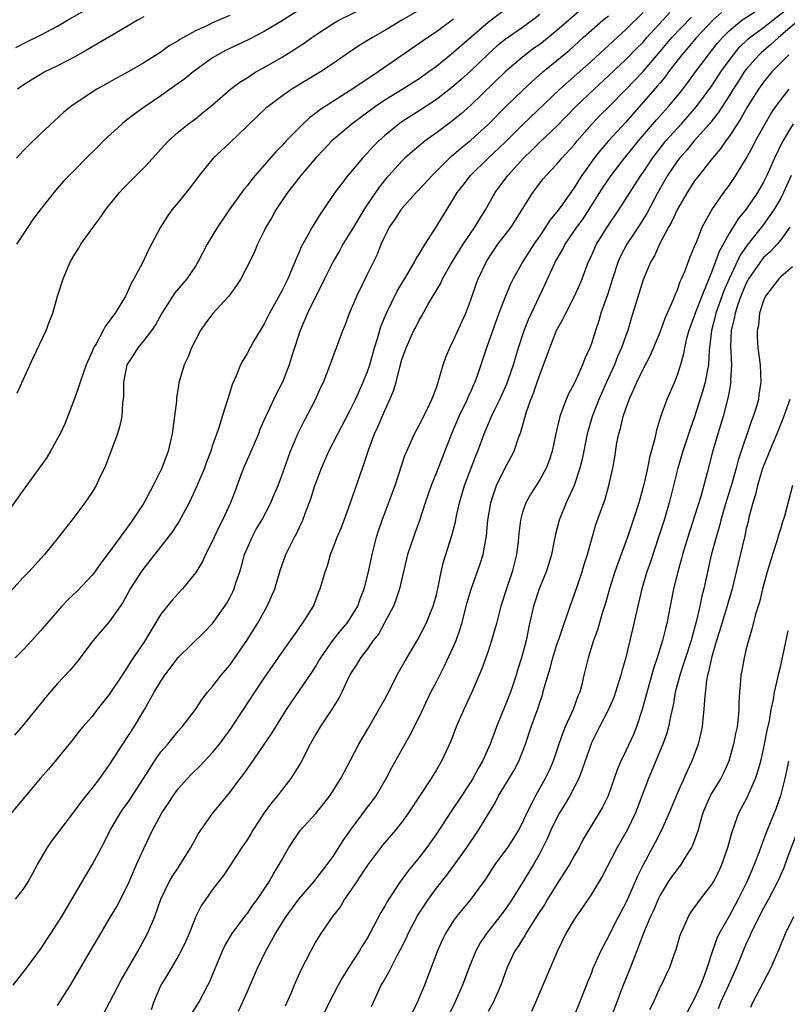
# Model space of a CAD drawing. Units: inches. Extents: x 2508000 to 2511000, y 1521000 to 1524000.
# Drawn here: x 2509231 to 2509320, y 1521107 to 1521221 of the extents above; entities that cross this region are included whole.
import ezdxf

# ---------------------------------------------------------------- set-up
doc = ezdxf.new("R2010")
doc.units = ezdxf.units.IN
doc.header["$MEASUREMENT"] = 0
doc.layers.add('LD25081521_2ft', color=82, linetype='Continuous')

msp = doc.modelspace()

# ---------------------------------------------------------------- linework, layer by layer
at = {"layer": 'LD25081521_2ft'}
for points, elevation in [([(2509277, 1521222.18), (2509274.97, 1521221), (2509273, 1521219.82), (2509271.57, 1521219), (2509271, 1521218.64), (2509269.97, 1521218.03), (2509268.77, 1521217.23), (2509267, 1521215.99), (2509265.52, 1521215), (2509262.21, 1521213), (2509261, 1521212.16), (2509259.44, 1521211), (2509259.2, 1521210.8), (2509257.29, 1521209), (2509257, 1521208.71), (2509255, 1521206.78), (2509253.08, 1521205), (2509251.46, 1521203), (2509250.41, 1521201.59), (2509249.92, 1521201), (2509249, 1521199.85), (2509248.28, 1521199), (2509247.75, 1521198.25), (2509246.95, 1521197), (2509245.91, 1521195), (2509245.58, 1521194.42), (2509244.86, 1521192.86), (2509243.86, 1521191), (2509243.53, 1521190.47), (2509243, 1521189.21), (2509242.89, 1521189), (2509241.69, 1521187), (2509241.38, 1521186.62), (2509241, 1521186.06), (2509240.53, 1521185.47), (2509240.29, 1521185), (2509239.46, 1521183.46), (2509239.17, 1521183), (2509239, 1521182.56), (2509238.33, 1521181), (2509237.63, 1521179), (2509237.48, 1521178.52), (2509237, 1521177.19), (2509235.82, 1521174.18), (2509235.28, 1521173), (2509235, 1521172.46), (2509234.17, 1521171), (2509233.73, 1521170.27), (2509231.24, 1521166.76), (2509231, 1521166.45), (2509228.53, 1521163)], 6876), ([(2509295.77, 1521222.23), (2509293, 1521219.82), (2509291.45, 1521218.55), (2509291, 1521218.21), (2509290.29, 1521217.71), (2509289.34, 1521217), (2509289, 1521216.73), (2509287, 1521215), (2509283, 1521211.14), (2509281.86, 1521210.14), (2509280.76, 1521209.24), (2509280.41, 1521209), (2509279, 1521207.94), (2509277.7, 1521207), (2509276.22, 1521205.78), (2509275.35, 1521205), (2509275, 1521204.66), (2509273.47, 1521203), (2509273.25, 1521202.75), (2509272.36, 1521201.64), (2509271, 1521199.67), (2509270.56, 1521199), (2509269.35, 1521197), (2509269, 1521196.38), (2509268.14, 1521195), (2509267.74, 1521194.26), (2509267, 1521193), (2509266.01, 1521191), (2509265.69, 1521190.32), (2509265, 1521188.98), (2509264.02, 1521187), (2509263.72, 1521186.28), (2509263.16, 1521185), (2509262.27, 1521182.27), (2509261.88, 1521181), (2509261.12, 1521179), (2509260.4, 1521177.6), (2509259.35, 1521175.35), (2509259.12, 1521174.88), (2509258.5, 1521173.5), (2509258.32, 1521173), (2509257.32, 1521170.68), (2509256.7, 1521169.3), (2509256.32, 1521168.32), (2509255.62, 1521166.38), (2509255.08, 1521165), (2509254.15, 1521163), (2509253.76, 1521162.24), (2509253.17, 1521161), (2509253, 1521160.6), (2509252.18, 1521159), (2509251.81, 1521158.19), (2509251.08, 1521157), (2509251, 1521156.87), (2509249.51, 1521155), (2509249, 1521154.48), (2509248.31, 1521153.69), (2509247, 1521152.06), (2509245, 1521148.79), (2509243.47, 1521146.53), (2509243, 1521145.76), (2509242.68, 1521145.32), (2509242.49, 1521145), (2509241, 1521142.73), (2509239.61, 1521141), (2509239, 1521140.21), (2509237.92, 1521139), (2509237.5, 1521138.5), (2509236.64, 1521137.36), (2509234.71, 1521135), (2509233.93, 1521134.07), (2509233, 1521133.05), (2509229.63, 1521129)], 6884), ([(2509287, 1521222.27), (2509285, 1521220.75), (2509281.92, 1521218.08), (2509281, 1521217.25), (2509279, 1521215.65), (2509278.13, 1521215), (2509277, 1521214.2), (2509275.11, 1521213), (2509273, 1521211.72), (2509271.91, 1521211), (2509269.23, 1521209), (2509266.86, 1521207), (2509265.96, 1521206.04), (2509265, 1521205.03), (2509263.24, 1521203), (2509262.27, 1521201.73), (2509261.7, 1521201), (2509260.35, 1521199), (2509259.87, 1521198.13), (2509259.19, 1521197), (2509259, 1521196.56), (2509258.22, 1521195), (2509257.86, 1521194.14), (2509257.32, 1521193), (2509256.3, 1521191), (2509255.78, 1521190.22), (2509254.89, 1521189), (2509253.02, 1521186.98), (2509252.16, 1521185.84), (2509251.59, 1521185), (2509250.56, 1521183), (2509250.12, 1521181.88), (2509249.71, 1521181), (2509249.09, 1521178.91), (2509249, 1521178.3), (2509248.8, 1521177.2), (2509248.79, 1521176.79), (2509248.29, 1521173), (2509247.83, 1521171), (2509247.09, 1521169), (2509246.1, 1521167), (2509245, 1521164.96), (2509243.71, 1521163), (2509243.41, 1521162.59), (2509243, 1521162), (2509242.56, 1521161.44), (2509242.28, 1521161), (2509241, 1521159.25), (2509240.01, 1521157.99), (2509239.33, 1521157), (2509239, 1521156.58), (2509237.27, 1521154.73), (2509236.23, 1521153.77), (2509235.5, 1521153), (2509233.73, 1521151), (2509233, 1521150.13), (2509232, 1521149), (2509231, 1521147.92), (2509230.08, 1521147)], 6880), ([(2509230.15, 1521217.85), (2509231.48, 1521218.52), (2509233, 1521219.27), (2509235, 1521220.31), (2509236.16, 1521221), (2509238.12, 1521222.12)], 6866), ([(2509263.51, 1521222.49), (2509261, 1521220.9), (2509259, 1521219.69), (2509257.22, 1521218.78), (2509254.5, 1521217.5), (2509253.59, 1521217), (2509253, 1521216.63), (2509251, 1521215.2), (2509250.73, 1521215), (2509249.78, 1521214.22), (2509248.62, 1521213.38), (2509247, 1521212.24), (2509245.15, 1521211), (2509243.91, 1521210.09), (2509243, 1521209.39), (2509242.77, 1521209.23), (2509242.49, 1521209), (2509240.33, 1521207), (2509239.68, 1521206.32), (2509238.33, 1521205), (2509237, 1521203.66), (2509236.32, 1521203), (2509235.69, 1521202.31), (2509234.76, 1521201.24), (2509232.97, 1521199), (2509232.13, 1521197.87), (2509231.52, 1521197), (2509231, 1521196.17), (2509230.24, 1521195)], 6872), ([(2509230.28, 1521177.72), (2509231, 1521179.26), (2509232.16, 1521181.84), (2509233.67, 1521185), (2509234.03, 1521185.97), (2509234.43, 1521187), (2509235, 1521189), (2509235.65, 1521191), (2509236.11, 1521192.11), (2509236.5, 1521193), (2509237, 1521193.87), (2509237.45, 1521194.55), (2509237.7, 1521195), (2509239.11, 1521197), (2509239.93, 1521198.07), (2509240.56, 1521199), (2509242.19, 1521201), (2509242.57, 1521201.43), (2509243, 1521201.88), (2509245, 1521203.89), (2509246.06, 1521205), (2509247, 1521206.03), (2509247.45, 1521206.55), (2509247.87, 1521207), (2509249, 1521208), (2509250.22, 1521209), (2509251, 1521209.58), (2509251.79, 1521210.21), (2509253, 1521211.19), (2509255.09, 1521213), (2509256.17, 1521213.83), (2509257, 1521214.34), (2509257.39, 1521214.61), (2509258.04, 1521215), (2509259, 1521215.53), (2509261, 1521216.69), (2509262.44, 1521217.56), (2509263, 1521217.94), (2509263.65, 1521218.35), (2509264.53, 1521219), (2509265, 1521219.32), (2509267, 1521220.62), (2509267.67, 1521221), (2509271, 1521222.65)], 6874), ([(2509256, 1521106), (2509256.47, 1521107), (2509257, 1521108.2), (2509258.2, 1521111), (2509259.18, 1521113), (2509259.86, 1521114.14), (2509260.3, 1521115), (2509261.56, 1521117), (2509263, 1521118.98), (2509264.77, 1521121), (2509266.32, 1521123), (2509267, 1521123.96), (2509268.18, 1521125.82), (2509269.01, 1521127), (2509271, 1521129.68), (2509271.58, 1521130.42), (2509271.99, 1521131), (2509273.17, 1521133), (2509273.79, 1521134.21), (2509275.95, 1521138.05), (2509277, 1521140.12), (2509278.37, 1521143), (2509279, 1521144.22), (2509279.38, 1521145), (2509279.94, 1521146.06), (2509281, 1521148.33), (2509281.28, 1521149), (2509281.74, 1521150.26), (2509281.95, 1521151), (2509282.58, 1521153.42), (2509283.02, 1521154.98), (2509284.08, 1521157.92), (2509284.43, 1521159), (2509284.74, 1521160.74), (2509284.83, 1521161.17), (2509284.98, 1521163), (2509285.31, 1521165), (2509285.49, 1521165.49), (2509285.99, 1521167), (2509287, 1521169.04), (2509287.68, 1521170.32), (2509288.02, 1521171), (2509288.55, 1521172.55), (2509288.81, 1521173.19), (2509289.25, 1521174.75), (2509289.3, 1521175), (2509289.44, 1521175.44), (2509289.98, 1521177), (2509290.28, 1521177.72), (2509290.72, 1521179), (2509291, 1521179.86), (2509291.45, 1521181), (2509291.87, 1521182.13), (2509292.16, 1521183), (2509292.94, 1521185), (2509293.69, 1521186.31), (2509294.02, 1521187), (2509295.06, 1521189), (2509295.66, 1521190.34), (2509295.92, 1521191), (2509296.68, 1521193), (2509297, 1521193.67), (2509297.4, 1521194.6), (2509297.59, 1521195), (2509298.84, 1521197), (2509300.19, 1521199), (2509302.74, 1521203), (2509303, 1521203.35), (2509304.09, 1521205), (2509304.48, 1521205.52), (2509305.67, 1521207), (2509307.48, 1521209), (2509309, 1521210.73), (2509309.23, 1521211), (2509311, 1521213.4), (2509312.05, 1521215), (2509313, 1521216.32), (2509313.5, 1521217), (2509314.17, 1521217.83), (2509315.19, 1521218.81), (2509315.42, 1521219), (2509317, 1521220.18), (2509319.69, 1521222.31)], 6898), ([(2509281, 1521221.13), (2509279, 1521219.67), (2509277.99, 1521219), (2509272.25, 1521215), (2509271.48, 1521214.52), (2509269, 1521212.85), (2509266.08, 1521211), (2509265.43, 1521210.57), (2509265, 1521210.22), (2509264.28, 1521209.72), (2509263.53, 1521209), (2509261.54, 1521207), (2509261, 1521206.41), (2509260.29, 1521205.71), (2509257.96, 1521203), (2509257.53, 1521202.47), (2509257, 1521201.77), (2509256.64, 1521201.36), (2509254.92, 1521199), (2509253.57, 1521197), (2509252.36, 1521195), (2509251.33, 1521193), (2509251, 1521192.47), (2509250, 1521191), (2509248.63, 1521189.37), (2509247.11, 1521187), (2509246.35, 1521185.65), (2509245.9, 1521185), (2509245, 1521183.83), (2509244.31, 1521183), (2509243.81, 1521182.19), (2509243.03, 1521181), (2509242.64, 1521179), (2509242.67, 1521177.33), (2509242.54, 1521176.55), (2509242.47, 1521175), (2509242.18, 1521173.82), (2509241.94, 1521173), (2509240.6, 1521169.4), (2509240.43, 1521169), (2509239.88, 1521167.88), (2509239.48, 1521167), (2509239, 1521166.22), (2509238.17, 1521165), (2509236.66, 1521163), (2509235.09, 1521161), (2509233.47, 1521159), (2509231.67, 1521157), (2509231, 1521156.32), (2509228.46, 1521153.54)], 6878), ([(2509229.85, 1521109), (2509231.38, 1521111), (2509233, 1521113.2), (2509234.19, 1521115), (2509235, 1521116.19), (2509235.5, 1521117), (2509238.26, 1521121.74), (2509239.03, 1521122.97), (2509240.09, 1521125), (2509240.42, 1521125.58), (2509241.11, 1521127), (2509242.29, 1521129), (2509242.57, 1521129.43), (2509243, 1521129.99), (2509243.42, 1521130.58), (2509244.99, 1521133), (2509246.25, 1521135), (2509247, 1521136.08), (2509247.79, 1521137), (2509249, 1521138.48), (2509249.46, 1521139), (2509251, 1521141), (2509251.79, 1521142.21), (2509252.42, 1521143), (2509253, 1521143.68), (2509254, 1521145), (2509255, 1521146.17), (2509256.99, 1521149.01), (2509258.21, 1521151), (2509259.34, 1521153), (2509259.86, 1521154.14), (2509260.23, 1521155), (2509260.86, 1521157.14), (2509261.5, 1521159), (2509262.51, 1521161), (2509262.69, 1521161.31), (2509263.34, 1521162.66), (2509263.48, 1521163), (2509263.74, 1521163.74), (2509264.44, 1521165.56), (2509264.89, 1521167), (2509265, 1521167.29), (2509265.66, 1521169), (2509266.52, 1521171), (2509267.53, 1521173), (2509269, 1521175.75), (2509269.61, 1521177), (2509270.51, 1521179), (2509271, 1521180.22), (2509271.26, 1521181), (2509271.82, 1521183), (2509272.19, 1521184.19), (2509272.54, 1521185.46), (2509273.19, 1521187), (2509274.43, 1521189.57), (2509275.79, 1521191.79), (2509276.5, 1521193), (2509276.66, 1521193.34), (2509277, 1521193.86), (2509277.41, 1521194.59), (2509277.69, 1521195), (2509279, 1521197.05), (2509279.73, 1521198.27), (2509281, 1521200.29), (2509281.41, 1521201), (2509282.12, 1521201.88), (2509282.95, 1521203), (2509285.02, 1521205), (2509287, 1521206.85), (2509289, 1521208.86), (2509293.34, 1521213), (2509297, 1521216.26), (2509301, 1521219.92), (2509303, 1521221.9)], 6888), ([(2509291, 1521221.66), (2509290.15, 1521221), (2509289, 1521220.18), (2509287, 1521218.79), (2509286.02, 1521217.98), (2509285, 1521217.05), (2509283, 1521215.15), (2509281.87, 1521214.13), (2509281, 1521213.37), (2509279, 1521211.8), (2509277, 1521210.49), (2509276.07, 1521209.93), (2509274.86, 1521209.14), (2509274.66, 1521209), (2509273, 1521207.63), (2509272.32, 1521207), (2509271.66, 1521206.34), (2509271, 1521205.61), (2509270.41, 1521205), (2509269, 1521203.3), (2509268.73, 1521203), (2509267.97, 1521202.03), (2509267.2, 1521201), (2509265.84, 1521199), (2509265.49, 1521198.51), (2509264.56, 1521197), (2509264.07, 1521196.07), (2509263.29, 1521194.71), (2509263, 1521194), (2509262.69, 1521193.31), (2509262.58, 1521193), (2509262.29, 1521192.29), (2509261.73, 1521191), (2509261, 1521189.52), (2509259.61, 1521187), (2509259, 1521185.76), (2509258.51, 1521185), (2509257.81, 1521183.81), (2509257.35, 1521183), (2509257, 1521182.32), (2509256.5, 1521181.5), (2509256.25, 1521181), (2509255.75, 1521179.75), (2509255.28, 1521178.72), (2509255, 1521177.79), (2509254.1, 1521175), (2509253.71, 1521173.71), (2509253, 1521171.67), (2509252.79, 1521171), (2509252.3, 1521169.7), (2509252.06, 1521169), (2509251.15, 1521166.85), (2509250.27, 1521165), (2509249.12, 1521162.88), (2509248.33, 1521161.67), (2509247.84, 1521161), (2509245, 1521157.4), (2509244.7, 1521157), (2509243.44, 1521155), (2509242.57, 1521153.43), (2509241, 1521151.2), (2509239.96, 1521150.04), (2509239.12, 1521149), (2509237.35, 1521146.65), (2509236.44, 1521145.56), (2509235, 1521144.02), (2509233.6, 1521142.4), (2509233, 1521141.65), (2509232.45, 1521141), (2509231, 1521139.2), (2509229.99, 1521138.01)], 6882), ([(2509230.09, 1521119), (2509231, 1521120.13), (2509231.56, 1521121), (2509232.08, 1521121.92), (2509232.66, 1521123), (2509233.82, 1521125), (2509234.3, 1521125.7), (2509237, 1521129.25), (2509237.73, 1521130.27), (2509238.31, 1521131), (2509239, 1521131.82), (2509239.9, 1521133), (2509241, 1521134.54), (2509242.56, 1521137), (2509243.88, 1521139), (2509245.1, 1521141), (2509246.21, 1521143), (2509247, 1521144.31), (2509247.46, 1521145), (2509249, 1521147.06), (2509252.01, 1521149.99), (2509253, 1521150.98), (2509254.43, 1521153), (2509254.65, 1521153.35), (2509255, 1521153.98), (2509255.35, 1521154.65), (2509255.5, 1521155), (2509255.71, 1521155.71), (2509256.16, 1521157), (2509256.36, 1521157.64), (2509256.71, 1521159), (2509257, 1521159.71), (2509257.58, 1521161), (2509258.08, 1521161.92), (2509258.73, 1521163), (2509259.77, 1521165), (2509260.12, 1521165.88), (2509260.6, 1521167), (2509261, 1521168.04), (2509261.77, 1521170.23), (2509262.06, 1521171), (2509262.89, 1521173), (2509263.59, 1521174.41), (2509264.96, 1521177), (2509265.59, 1521178.41), (2509265.87, 1521179), (2509266.65, 1521181), (2509267.27, 1521182.73), (2509267.39, 1521183), (2509268.13, 1521185), (2509268.4, 1521185.6), (2509268.89, 1521187), (2509269.74, 1521189), (2509271, 1521191.52), (2509272.14, 1521193.86), (2509272.59, 1521195), (2509273, 1521195.91), (2509273.54, 1521197), (2509274.16, 1521197.84), (2509274.89, 1521199), (2509275, 1521199.14), (2509276.66, 1521201), (2509277, 1521201.35), (2509278.49, 1521203), (2509280.77, 1521205.23), (2509281, 1521205.41), (2509281.84, 1521206.16), (2509283, 1521207.1), (2509285, 1521208.9), (2509287.04, 1521210.96), (2509289, 1521212.86), (2509290.11, 1521213.89), (2509291.37, 1521215), (2509293, 1521216.34), (2509294.45, 1521217.55), (2509296.06, 1521219), (2509298.35, 1521221), (2509299, 1521221.53)], 6886), ([(2509255, 1521221.56), (2509253, 1521220.71), (2509252.4, 1521220.4), (2509251, 1521219.78), (2509249.21, 1521218.79), (2509249, 1521218.63), (2509247.97, 1521218.03), (2509247, 1521217.31), (2509245, 1521216.06), (2509243, 1521214.9), (2509241.76, 1521214.24), (2509240.5, 1521213.5), (2509239.56, 1521213), (2509239, 1521212.65), (2509236.53, 1521211), (2509235.69, 1521210.31), (2509233, 1521207.82), (2509231.57, 1521206.43), (2509231, 1521205.83), (2509230.23, 1521205)], 6870), ([(2509245, 1521221.4), (2509244.26, 1521221), (2509243, 1521220.24), (2509238.42, 1521217.58), (2509237, 1521216.76), (2509235, 1521215.72), (2509233.52, 1521215), (2509233, 1521214.72), (2509231.93, 1521214.07), (2509231, 1521213.47), (2509230.35, 1521213)], 6868), ([(2509235, 1521106.66), (2509236.49, 1521109), (2509238.8, 1521113), (2509239.64, 1521114.36), (2509241, 1521116.66), (2509241.86, 1521118.14), (2509243, 1521120.33), (2509243.3, 1521121), (2509243.81, 1521122.19), (2509244.18, 1521123), (2509245, 1521124.88), (2509246.01, 1521127), (2509247.12, 1521129), (2509247.87, 1521130.13), (2509248.41, 1521131), (2509249, 1521131.8), (2509250.07, 1521133), (2509250.52, 1521133.48), (2509251.55, 1521134.45), (2509253, 1521136.03), (2509253.79, 1521137), (2509255.17, 1521138.83), (2509256.61, 1521141), (2509257.9, 1521143), (2509259, 1521144.66), (2509261, 1521147.54), (2509262.05, 1521149), (2509263, 1521150.37), (2509263.25, 1521150.75), (2509263.46, 1521151), (2509264.73, 1521153), (2509264.81, 1521153.19), (2509265.35, 1521154.65), (2509265.5, 1521155), (2509265.68, 1521155.68), (2509266.06, 1521157), (2509266.33, 1521157.67), (2509266.7, 1521159), (2509267, 1521159.76), (2509267.47, 1521161), (2509267.93, 1521162.07), (2509268.27, 1521163), (2509269, 1521164.91), (2509270.41, 1521169), (2509271.1, 1521171.1), (2509271.82, 1521173), (2509272.2, 1521173.8), (2509273, 1521175.7), (2509273.6, 1521177), (2509274.01, 1521177.99), (2509274.32, 1521179), (2509274.75, 1521180.75), (2509275, 1521181.64), (2509275.47, 1521183), (2509276.39, 1521185), (2509276.61, 1521185.39), (2509277, 1521186.19), (2509277.3, 1521186.7), (2509278.04, 1521188.04), (2509279.5, 1521190.5), (2509279.72, 1521191), (2509280.68, 1521192.68), (2509281.68, 1521194.32), (2509282.1, 1521195), (2509283.47, 1521197), (2509284.03, 1521197.97), (2509284.71, 1521199), (2509285.84, 1521201), (2509287.3, 1521203), (2509289.1, 1521205), (2509290.08, 1521205.92), (2509291, 1521206.85), (2509293, 1521208.73), (2509295.2, 1521211), (2509297.31, 1521213), (2509299, 1521214.55), (2509301, 1521216.44), (2509302.26, 1521217.74), (2509303, 1521218.48), (2509303.46, 1521219), (2509305.32, 1521221), (2509306.11, 1521221.89)], 6890), ([(2509240.31, 1521105.69), (2509241.02, 1521106.98), (2509242.39, 1521109.61), (2509244.34, 1521113), (2509245.44, 1521115), (2509246.3, 1521117), (2509247, 1521119), (2509247.97, 1521121), (2509248.35, 1521121.65), (2509249, 1521122.64), (2509249.25, 1521123), (2509250.48, 1521125), (2509251.38, 1521126.63), (2509253, 1521128.94), (2509255, 1521131.37), (2509256.2, 1521133), (2509256.56, 1521133.44), (2509257.39, 1521134.61), (2509259, 1521136.93), (2509259.83, 1521138.17), (2509260.33, 1521139), (2509261.59, 1521141), (2509264.59, 1521145.41), (2509265, 1521146.04), (2509265.36, 1521146.64), (2509265.56, 1521147), (2509266.97, 1521149.03), (2509267.87, 1521150.13), (2509268.61, 1521151), (2509269, 1521151.58), (2509269.86, 1521153), (2509270.16, 1521153.84), (2509270.61, 1521155), (2509271.12, 1521157), (2509271.54, 1521159), (2509272.05, 1521161), (2509272.27, 1521161.73), (2509272.7, 1521163), (2509274.2, 1521167), (2509275.39, 1521170.61), (2509275.56, 1521171), (2509276.04, 1521172.04), (2509276.46, 1521173), (2509276.64, 1521173.36), (2509277, 1521174.02), (2509278, 1521176), (2509278.48, 1521177), (2509278.61, 1521177.39), (2509279, 1521178.39), (2509279.15, 1521178.85), (2509279.21, 1521179), (2509279.78, 1521181), (2509280.11, 1521181.89), (2509280.55, 1521183), (2509281, 1521183.86), (2509282.4, 1521187), (2509283, 1521188.56), (2509283.63, 1521190.37), (2509283.87, 1521191), (2509284.8, 1521193), (2509285, 1521193.32), (2509286.15, 1521195), (2509287.67, 1521197), (2509290.21, 1521201), (2509291.41, 1521202.59), (2509291.76, 1521203), (2509293, 1521204.31), (2509293.56, 1521205), (2509295, 1521206.56), (2509295.35, 1521207), (2509297.11, 1521209), (2509298.03, 1521209.97), (2509299, 1521210.92), (2509301, 1521212.97), (2509303, 1521215.07), (2509305, 1521217.39), (2509306.35, 1521219), (2509308.62, 1521221.38)], 6892), ([(2509312.11, 1521221.89), (2509311.11, 1521221), (2509309.21, 1521219), (2509308.21, 1521217.79), (2509307.5, 1521217), (2509305.97, 1521215), (2509305.57, 1521214.43), (2509305, 1521213.76), (2509304.66, 1521213.34), (2509301, 1521209.19), (2509298.98, 1521207), (2509298.06, 1521205.94), (2509297.32, 1521205), (2509295.9, 1521203), (2509295.54, 1521202.46), (2509295, 1521201.56), (2509294.76, 1521201.24), (2509293.6, 1521199.6), (2509293, 1521198.78), (2509292.19, 1521197.81), (2509291.68, 1521197), (2509291, 1521195.98), (2509290.32, 1521195), (2509289.05, 1521193), (2509287.93, 1521191), (2509287.62, 1521190.38), (2509287.02, 1521189), (2509286.24, 1521187), (2509284.81, 1521183), (2509283.74, 1521179.74), (2509283.47, 1521179), (2509283.31, 1521178.69), (2509283, 1521177.96), (2509282.7, 1521177.3), (2509282.59, 1521177), (2509281.62, 1521175), (2509280.74, 1521173), (2509279, 1521168.52), (2509278.38, 1521167), (2509277.68, 1521165), (2509277.04, 1521162.96), (2509276.51, 1521161.49), (2509276.32, 1521161), (2509275.66, 1521159), (2509274.73, 1521155), (2509274.28, 1521153.72), (2509274, 1521153), (2509272.95, 1521151), (2509272.26, 1521149.74), (2509271.67, 1521149), (2509271, 1521148.05), (2509270.18, 1521147), (2509269.74, 1521146.26), (2509269, 1521145.11), (2509268.88, 1521144.88), (2509268.03, 1521143), (2509267.68, 1521142.32), (2509266.91, 1521141.09), (2509265.51, 1521139), (2509265, 1521138.16), (2509264.35, 1521137), (2509263.21, 1521134.78), (2509262.1, 1521133), (2509261, 1521131.62), (2509260.53, 1521131), (2509259.83, 1521130.17), (2509259, 1521129), (2509257.67, 1521127), (2509257.44, 1521126.56), (2509257, 1521125.88), (2509256.4, 1521125), (2509254.26, 1521121.74), (2509253, 1521120.1), (2509252.2, 1521119), (2509251.72, 1521118.28), (2509251.04, 1521117), (2509250.26, 1521115), (2509249.89, 1521114.11), (2509249.35, 1521113), (2509249, 1521112.37), (2509248.18, 1521111), (2509247.76, 1521110.24), (2509246.98, 1521109), (2509246.15, 1521107), (2509245.85, 1521106.15)], 6894), ([(2509250.49, 1521105.51), (2509251.42, 1521107), (2509252.46, 1521109), (2509252.63, 1521109.37), (2509254.16, 1521113), (2509254.42, 1521113.58), (2509255.26, 1521115), (2509256.1, 1521116.1), (2509256.86, 1521117.14), (2509257, 1521117.3), (2509257.69, 1521118.31), (2509258.22, 1521119), (2509259, 1521120.14), (2509259.56, 1521121), (2509260.06, 1521121.94), (2509260.75, 1521123), (2509261, 1521123.49), (2509261.86, 1521125), (2509263, 1521126.73), (2509263.2, 1521127), (2509265, 1521128.94), (2509265.92, 1521130.08), (2509266.62, 1521131), (2509267.88, 1521133), (2509268.27, 1521133.73), (2509269, 1521135.06), (2509270, 1521137), (2509271, 1521138.7), (2509273, 1521142.22), (2509273.28, 1521142.72), (2509274.64, 1521145.36), (2509275.36, 1521146.64), (2509276.86, 1521149.14), (2509277.82, 1521151), (2509278.36, 1521152.36), (2509278.63, 1521153), (2509278.72, 1521153.28), (2509279, 1521154.33), (2509279.21, 1521155.21), (2509279.56, 1521157), (2509279.84, 1521158.16), (2509280.79, 1521161.21), (2509281.2, 1521162.8), (2509281.29, 1521163.29), (2509281.68, 1521165), (2509282.28, 1521167), (2509283.57, 1521170.43), (2509283.82, 1521171), (2509284.56, 1521173), (2509285.4, 1521175), (2509285.76, 1521175.76), (2509286.37, 1521177), (2509287.2, 1521178.8), (2509287.95, 1521181), (2509288.18, 1521181.82), (2509288.55, 1521183), (2509289.21, 1521185), (2509289.71, 1521186.29), (2509291.63, 1521190.37), (2509292.84, 1521193), (2509293.64, 1521194.36), (2509293.95, 1521195), (2509295.31, 1521197), (2509296.03, 1521197.97), (2509296.71, 1521199), (2509298.37, 1521201.63), (2509299.29, 1521203), (2509300.86, 1521205), (2509302.47, 1521207), (2509304.56, 1521209.44), (2509305.97, 1521211), (2509307, 1521212.23), (2509307.61, 1521213), (2509308.21, 1521213.79), (2509309.09, 1521215), (2509310.59, 1521217), (2509310.78, 1521217.22), (2509311.66, 1521218.34), (2509312.22, 1521219), (2509313, 1521219.79), (2509314.47, 1521221), (2509316, 1521222)], 6896), ([(2509321.12, 1521221), (2509318.74, 1521219), (2509317.83, 1521218.17), (2509316.75, 1521217.25), (2509316.49, 1521217), (2509315, 1521215.32), (2509314.76, 1521215), (2509314.08, 1521213.92), (2509313.47, 1521213), (2509313, 1521212.23), (2509311.74, 1521210.26), (2509310.72, 1521209), (2509308.96, 1521207), (2509308.08, 1521205.92), (2509307.23, 1521205), (2509307, 1521204.7), (2509305.85, 1521203), (2509304.71, 1521201), (2509303.43, 1521198.57), (2509302.43, 1521197), (2509301.12, 1521195), (2509300.39, 1521193.61), (2509300.12, 1521193), (2509299.45, 1521191), (2509298.87, 1521189.13), (2509298.12, 1521187), (2509297.87, 1521186.13), (2509297.47, 1521185), (2509297, 1521183.5), (2509296.81, 1521183), (2509296.25, 1521181.75), (2509295.97, 1521181), (2509295.14, 1521179.14), (2509295, 1521178.85), (2509294.36, 1521177.64), (2509294.08, 1521177), (2509293.55, 1521175.55), (2509293.32, 1521175), (2509292.84, 1521172.84), (2509292.46, 1521171), (2509292.11, 1521169.89), (2509291.74, 1521169), (2509291, 1521167.66), (2509289.97, 1521166.03), (2509289.38, 1521165), (2509289, 1521163.9), (2509288.76, 1521163), (2509288.57, 1521161.43), (2509288.49, 1521160.49), (2509288.31, 1521159), (2509287.81, 1521157), (2509287.13, 1521155), (2509286.49, 1521153), (2509285.97, 1521151), (2509285.41, 1521149), (2509285, 1521147.76), (2509284.29, 1521145.71), (2509283.13, 1521143), (2509282.19, 1521141), (2509281.31, 1521139), (2509280.67, 1521137.33), (2509279.59, 1521135), (2509279, 1521133.99), (2509278.38, 1521133), (2509275.76, 1521129), (2509275, 1521127.93), (2509274.25, 1521127), (2509272.75, 1521125.25), (2509271, 1521122.93), (2509270.24, 1521121.76), (2509269.71, 1521121), (2509269, 1521119.93), (2509268.34, 1521119), (2509267.84, 1521118.16), (2509266.94, 1521117), (2509265.56, 1521115), (2509265, 1521114.07), (2509264.41, 1521113), (2509263.26, 1521110.74), (2509262.48, 1521109), (2509262.11, 1521108.11), (2509261.43, 1521106.57)], 6900), ([(2509319.93, 1521217), (2509317.97, 1521215), (2509317, 1521213.82), (2509316.41, 1521213), (2509315.15, 1521211), (2509314.38, 1521209.62), (2509313.96, 1521209), (2509313, 1521207.52), (2509312.61, 1521207), (2509311.96, 1521206.04), (2509311.07, 1521205), (2509309.47, 1521203), (2509309, 1521202.36), (2509308.12, 1521201), (2509307, 1521199.07), (2509306.35, 1521197.65), (2509305.97, 1521197), (2509304.9, 1521195), (2509304.32, 1521193.68), (2509303.9, 1521193), (2509303, 1521190.88), (2509301.61, 1521186.39), (2509301.22, 1521185), (2509301, 1521184.41), (2509300.52, 1521183), (2509300.04, 1521181.96), (2509299.67, 1521181), (2509298.75, 1521179), (2509297.87, 1521177), (2509297.11, 1521175), (2509296.62, 1521173.38), (2509296.53, 1521173), (2509295.92, 1521170.08), (2509295.65, 1521169), (2509295, 1521167), (2509294.09, 1521165), (2509293.26, 1521163), (2509292.8, 1521161.2), (2509292.37, 1521159), (2509292.06, 1521157.94), (2509291.76, 1521157), (2509290.92, 1521155), (2509290.27, 1521153), (2509289.83, 1521151), (2509289.42, 1521149), (2509288.89, 1521147), (2509288.43, 1521145.57), (2509288.27, 1521145), (2509287.59, 1521143), (2509287, 1521141.46), (2509285.98, 1521139), (2509285.25, 1521137), (2509284.36, 1521135), (2509283.85, 1521134.15), (2509283.23, 1521133), (2509283, 1521132.63), (2509281.57, 1521130.43), (2509281, 1521129.58), (2509280.76, 1521129.24), (2509279, 1521126.58), (2509277.89, 1521125), (2509277, 1521123.84), (2509275.71, 1521122.29), (2509274.78, 1521121), (2509273.27, 1521118.73), (2509273, 1521118.19), (2509272.56, 1521117.44), (2509271.28, 1521115), (2509271, 1521114.52), (2509270.4, 1521113.6), (2509270.05, 1521113), (2509268.75, 1521111), (2509268.08, 1521109.92), (2509267.58, 1521109), (2509266.55, 1521107), (2509265.57, 1521105)], 6902), ([(2509271.45, 1521106.55), (2509272.6, 1521109), (2509272.75, 1521109.25), (2509273.47, 1521110.53), (2509273.69, 1521111), (2509274.44, 1521112.44), (2509274.84, 1521113.16), (2509275.51, 1521114.49), (2509275.72, 1521115), (2509276.85, 1521117.15), (2509278.07, 1521119), (2509279, 1521120.27), (2509280.21, 1521121.79), (2509281.07, 1521122.93), (2509282.53, 1521125), (2509283.88, 1521127), (2509285.81, 1521130.19), (2509286.22, 1521131), (2509287.44, 1521133), (2509288.02, 1521133.98), (2509288.56, 1521135), (2509289.36, 1521137), (2509290.02, 1521139), (2509290.81, 1521141.19), (2509291, 1521141.8), (2509291.31, 1521142.69), (2509291.41, 1521143), (2509291.53, 1521143.53), (2509292.2, 1521145.8), (2509292.51, 1521147), (2509293, 1521148.55), (2509293.25, 1521149.25), (2509293.83, 1521151), (2509294.29, 1521152.29), (2509294.52, 1521153), (2509295, 1521154.26), (2509295.94, 1521157), (2509296.16, 1521157.84), (2509296.55, 1521159), (2509297.53, 1521162.47), (2509298.59, 1521165.41), (2509299.04, 1521167), (2509299.48, 1521169), (2509299.71, 1521170.29), (2509299.97, 1521171.97), (2509300.18, 1521173), (2509300.38, 1521173.62), (2509300.7, 1521175), (2509301, 1521175.9), (2509301.4, 1521177), (2509301.91, 1521178.09), (2509302.27, 1521179), (2509303, 1521180.49), (2509303.88, 1521182.12), (2509305, 1521184.81), (2509305.58, 1521186.42), (2509306.52, 1521188.52), (2509306.78, 1521189.22), (2509307, 1521189.71), (2509307.32, 1521190.68), (2509307.48, 1521191), (2509307.84, 1521191.84), (2509308.47, 1521193.53), (2509309, 1521194.76), (2509309.06, 1521194.94), (2509309.16, 1521195.15), (2509309.89, 1521197), (2509310.99, 1521199), (2509312.38, 1521201), (2509313, 1521201.84), (2509313.47, 1521202.53), (2509313.78, 1521203), (2509315, 1521204.96), (2509315.72, 1521206.28), (2509316.08, 1521207), (2509317.18, 1521209), (2509317.86, 1521210.14), (2509318.44, 1521211), (2509319, 1521211.77), (2509319.97, 1521213)], 6904), ([(2509320.43, 1521209), (2509319.16, 1521206.84), (2509318.27, 1521205), (2509317.39, 1521203), (2509317, 1521202.21), (2509316.3, 1521201), (2509315, 1521199.09), (2509314.04, 1521197.96), (2509313, 1521196.27), (2509311.84, 1521194.16), (2509311.44, 1521193), (2509311, 1521191.84), (2509310.64, 1521191), (2509310.43, 1521190.43), (2509309.82, 1521189), (2509309.07, 1521187), (2509309, 1521186.78), (2509308.34, 1521185), (2509308.07, 1521184.07), (2509307.82, 1521183), (2509307.7, 1521182.3), (2509307.34, 1521181), (2509307, 1521179.93), (2509306.64, 1521179), (2509305.78, 1521177), (2509305.04, 1521174.96), (2509304.56, 1521173.44), (2509304.32, 1521172.32), (2509303.75, 1521170.25), (2509303.53, 1521169), (2509303.11, 1521167.11), (2509302.5, 1521165), (2509301.87, 1521163), (2509301.2, 1521161), (2509300.06, 1521157.94), (2509299.73, 1521157), (2509299.09, 1521155), (2509298.64, 1521153.36), (2509298.31, 1521152.31), (2509297.73, 1521150.27), (2509297.26, 1521149), (2509296.63, 1521147), (2509296.14, 1521145), (2509295.9, 1521143.9), (2509295.65, 1521143), (2509295.44, 1521142.56), (2509294.89, 1521141), (2509293.97, 1521139), (2509293.69, 1521138.31), (2509293.22, 1521137), (2509292.55, 1521135), (2509292.08, 1521133.92), (2509291.64, 1521133), (2509290.51, 1521131), (2509290.05, 1521130.05), (2509289.5, 1521129), (2509289, 1521127.91), (2509288.52, 1521127), (2509287.94, 1521126.06), (2509287.24, 1521125), (2509285.79, 1521123), (2509284.69, 1521121.31), (2509283, 1521119), (2509282.09, 1521117.91), (2509281.35, 1521117), (2509281, 1521116.5), (2509280.06, 1521115), (2509279.7, 1521114.3), (2509279.12, 1521113), (2509277.62, 1521109), (2509276.78, 1521107), (2509276.19, 1521105.81)], 6906), ([(2509320.2, 1521203), (2509319.32, 1521201), (2509319, 1521200.36), (2509318.21, 1521199), (2509317, 1521197.28), (2509315.09, 1521194.91), (2509314.27, 1521193.73), (2509313, 1521191), (2509312.39, 1521189.61), (2509311.46, 1521187), (2509311.38, 1521186.62), (2509310.97, 1521185), (2509310.7, 1521182.7), (2509310.59, 1521181), (2509310.48, 1521180.48), (2509310.22, 1521179), (2509309.96, 1521178.04), (2509309, 1521174.99), (2509308.46, 1521173.54), (2509307.62, 1521171), (2509307.03, 1521169), (2509306.02, 1521165), (2509305.44, 1521163), (2509304.81, 1521161), (2509303.86, 1521158.14), (2509303.46, 1521157), (2509302.86, 1521155), (2509302.19, 1521152.19), (2509301.94, 1521151), (2509301.48, 1521149), (2509301, 1521147.06), (2509300.54, 1521145.46), (2509300.43, 1521145), (2509299.81, 1521143), (2509299.6, 1521142.4), (2509298.98, 1521141), (2509297.93, 1521139), (2509297, 1521137.12), (2509295.95, 1521134.05), (2509295.54, 1521133), (2509294.49, 1521131), (2509293.95, 1521130.05), (2509293.3, 1521129), (2509293, 1521128.44), (2509292.31, 1521127), (2509291.92, 1521126.08), (2509291.38, 1521125), (2509291, 1521124.29), (2509290.26, 1521123), (2509289, 1521120.92), (2509287.81, 1521119), (2509287, 1521117.81), (2509286.38, 1521117), (2509284.8, 1521115), (2509284.08, 1521113.92), (2509283.59, 1521113), (2509282.77, 1521111), (2509282.05, 1521109), (2509281.16, 1521107), (2509280.44, 1521105.56)], 6908), ([(2509320.07, 1521197), (2509319, 1521195.51), (2509318.58, 1521195), (2509317.82, 1521194.18), (2509317, 1521193.45), (2509316.79, 1521193.21), (2509315.27, 1521191), (2509315.18, 1521190.82), (2509315, 1521190.5), (2509314.55, 1521189.45), (2509314.37, 1521189), (2509314.01, 1521188.01), (2509313.69, 1521187), (2509313.6, 1521186.4), (2509313.25, 1521185), (2509313.17, 1521183.17), (2509313.27, 1521181), (2509313.18, 1521179.18), (2509313.19, 1521179), (2509313.17, 1521178.83), (2509313, 1521177.93), (2509312.87, 1521177.13), (2509312.31, 1521175), (2509312, 1521174), (2509311.68, 1521173), (2509311.08, 1521170.92), (2509310.46, 1521168.46), (2509309.71, 1521165.71), (2509309, 1521163.44), (2509308.2, 1521161), (2509307.6, 1521159), (2509307.48, 1521158.52), (2509307.05, 1521157), (2509306.56, 1521155), (2509306.15, 1521153), (2509305.76, 1521151), (2509305.6, 1521150.4), (2509305.26, 1521149), (2509304.63, 1521147), (2509304.22, 1521145.78), (2509302.92, 1521141), (2509302.24, 1521139), (2509301.88, 1521138.12), (2509301, 1521136.21), (2509300.42, 1521135), (2509300, 1521133.99), (2509299.64, 1521133), (2509298.94, 1521131), (2509298.31, 1521129.69), (2509297.91, 1521129), (2509296.05, 1521125.95), (2509295.57, 1521125), (2509295, 1521124.01), (2509294.45, 1521123), (2509293.89, 1521122.11), (2509293, 1521120.75), (2509291.91, 1521119), (2509291.58, 1521118.42), (2509290.8, 1521117.2), (2509290.05, 1521116.05), (2509289.4, 1521115), (2509289.26, 1521114.74), (2509289, 1521114.34), (2509288.49, 1521113.51), (2509288.13, 1521113), (2509287.17, 1521111), (2509286.47, 1521109), (2509286.04, 1521108.04), (2509285.6, 1521107), (2509285, 1521105.94)], 6910), ([(2509320.38, 1521192.38), (2509319, 1521191.21), (2509318.79, 1521191), (2509317.99, 1521189.99), (2509317.24, 1521189), (2509317, 1521188.49), (2509316.55, 1521187), (2509316.41, 1521185.59), (2509316.27, 1521185), (2509316.28, 1521184.28), (2509316.34, 1521183), (2509316.6, 1521181), (2509316.69, 1521179), (2509316.47, 1521177.53), (2509316.4, 1521177), (2509316.17, 1521176.17), (2509315.8, 1521175), (2509315.57, 1521174.43), (2509314.05, 1521169.95), (2509313.81, 1521169), (2509313.35, 1521167.35), (2509312.48, 1521164.48), (2509312.06, 1521163), (2509311.84, 1521162.16), (2509311.49, 1521161), (2509310.93, 1521158.93), (2509310.5, 1521157), (2509310.07, 1521155), (2509309.85, 1521154.15), (2509309.61, 1521153), (2509309.19, 1521151.19), (2509308.66, 1521149.34), (2509308.58, 1521149), (2509307.92, 1521147), (2509307.71, 1521146.29), (2509307.27, 1521145), (2509306.75, 1521143), (2509306.49, 1521141.51), (2509306.18, 1521140.18), (2509305.96, 1521139), (2509305.75, 1521138.25), (2509305.31, 1521137), (2509303.63, 1521133), (2509302.12, 1521129), (2509301.15, 1521127), (2509300.01, 1521125), (2509298.3, 1521121.7), (2509297, 1521119.58), (2509295.96, 1521118.04), (2509295.23, 1521117), (2509295, 1521116.64), (2509294.04, 1521115), (2509293.06, 1521113), (2509291, 1521108.18), (2509290.52, 1521107), (2509290.05, 1521105.95)], 6912), ([(2509320.07, 1521177), (2509319.26, 1521174.74), (2509319, 1521174.16), (2509318.53, 1521173), (2509317.68, 1521171), (2509317.5, 1521170.5), (2509317, 1521169.28), (2509316.86, 1521168.86), (2509316.3, 1521167), (2509316.05, 1521165.95), (2509315.74, 1521165), (2509315.31, 1521163.31), (2509315.2, 1521162.8), (2509315, 1521162), (2509314.83, 1521161.17), (2509314.04, 1521157.96), (2509313.36, 1521155), (2509312.66, 1521152.66), (2509312.14, 1521151), (2509311.89, 1521150.11), (2509311.54, 1521149), (2509310.95, 1521147), (2509310.62, 1521145.38), (2509310.5, 1521145), (2509310.38, 1521144.38), (2509310.13, 1521142.13), (2509310.08, 1521141), (2509309.94, 1521139.94), (2509309.86, 1521139), (2509309.72, 1521138.28), (2509309.4, 1521137), (2509308.69, 1521135), (2509308.14, 1521133.86), (2509307, 1521131.33), (2509306.05, 1521129), (2509305.15, 1521127), (2509304.43, 1521125.57), (2509303.01, 1521122.99), (2509302.35, 1521121.65), (2509301.36, 1521119.36), (2509301, 1521118.57), (2509300.17, 1521117), (2509299.15, 1521115), (2509299, 1521114.67), (2509298.41, 1521113.59), (2509298.11, 1521113), (2509297.15, 1521110.85), (2509297, 1521110.43), (2509296.58, 1521109.42), (2509295.63, 1521107), (2509295, 1521105.46)], 6914), ([(2509320.38, 1521167), (2509319.45, 1521163.45), (2509319.29, 1521163), (2509319.2, 1521162.8), (2509319, 1521162.07), (2509318.74, 1521161.26), (2509318.53, 1521160.53), (2509318.03, 1521159), (2509317.43, 1521157), (2509316.89, 1521155), (2509316.54, 1521153.46), (2509316.08, 1521152.08), (2509315.66, 1521150.34), (2509315.24, 1521149), (2509315, 1521148.06), (2509314.75, 1521147), (2509314.49, 1521145.51), (2509314.38, 1521145), (2509314.34, 1521144.34), (2509314.21, 1521143), (2509314.13, 1521141.87), (2509314.13, 1521141), (2509314.05, 1521140.05), (2509313.92, 1521139), (2509313.76, 1521138.24), (2509313.53, 1521137), (2509312.98, 1521135), (2509312.37, 1521133.63), (2509312.05, 1521133), (2509311, 1521131.32), (2509310.82, 1521131), (2509309.96, 1521129), (2509309.52, 1521127.52), (2509309.39, 1521127), (2509308.76, 1521125.23), (2509308.64, 1521125), (2509307.99, 1521123.99), (2509307.39, 1521123), (2509307.23, 1521122.77), (2509307, 1521122.52), (2509306.36, 1521121.64), (2509305.94, 1521121), (2509305, 1521119.45), (2509304.78, 1521119), (2509304.24, 1521117.76), (2509303.89, 1521117), (2509303.06, 1521115.06), (2509302.49, 1521113.51), (2509301.81, 1521111.81), (2509301.51, 1521111), (2509300.71, 1521109), (2509299.19, 1521105)], 6916), ([(2509303.81, 1521106.19), (2509304.2, 1521107), (2509305, 1521108.76), (2509305.13, 1521109), (2509305.71, 1521110.29), (2509306.07, 1521111), (2509306.65, 1521112.65), (2509306.85, 1521113.15), (2509307.29, 1521114.71), (2509307.39, 1521115), (2509307.74, 1521115.74), (2509308.29, 1521117), (2509308.56, 1521117.44), (2509309.68, 1521119), (2509311, 1521120.7), (2509311.18, 1521121), (2509311.79, 1521122.21), (2509312.15, 1521123), (2509312.87, 1521125), (2509313.31, 1521126.69), (2509313.68, 1521127.68), (2509314.13, 1521129), (2509315.14, 1521130.87), (2509315.32, 1521131.32), (2509316.07, 1521133), (2509316.31, 1521133.69), (2509316.67, 1521135), (2509317, 1521136.39), (2509317.13, 1521137), (2509317.43, 1521138.57), (2509317.68, 1521139.68), (2509317.9, 1521141), (2509318.15, 1521142.15), (2509318.28, 1521143), (2509318.67, 1521144.67), (2509318.78, 1521145.22), (2509319, 1521146.1), (2509319.86, 1521150.14)], 6918), ([(2509319.9, 1521135), (2509319.76, 1521134.24), (2509319.48, 1521133), (2509318.97, 1521131), (2509318.45, 1521129.55), (2509317.41, 1521127), (2509317, 1521125.89), (2509316.75, 1521125.25), (2509316.49, 1521124.49), (2509315.93, 1521123), (2509315.64, 1521122.36), (2509315.08, 1521121), (2509314.07, 1521119), (2509313, 1521117.01), (2509311.85, 1521115), (2509311.57, 1521114.43), (2509311.06, 1521113), (2509310.43, 1521111), (2509310.11, 1521110.11), (2509309.69, 1521109), (2509309, 1521107.46), (2509308.12, 1521105.88)], 6920), ([(2509320.98, 1521127), (2509319.76, 1521123.76), (2509319.36, 1521122.64), (2509319, 1521121.84), (2509318.75, 1521121.25), (2509318.63, 1521121), (2509317.59, 1521119), (2509317, 1521117.96), (2509315.99, 1521115.99), (2509315.53, 1521115), (2509315.38, 1521114.62), (2509315, 1521113.84), (2509314.63, 1521113), (2509313.82, 1521111), (2509312.95, 1521109), (2509312.02, 1521107), (2509311.72, 1521106.28)], 6922), ([(2509315.53, 1521106.47), (2509315.76, 1521107), (2509317.86, 1521111), (2509318.83, 1521113.17), (2509319.55, 1521115), (2509320.53, 1521117)], 6924)]:
    msp.add_lwpolyline(points, dxfattribs=dict(at, elevation=elevation))

doc.saveas('drawing.dxf')
